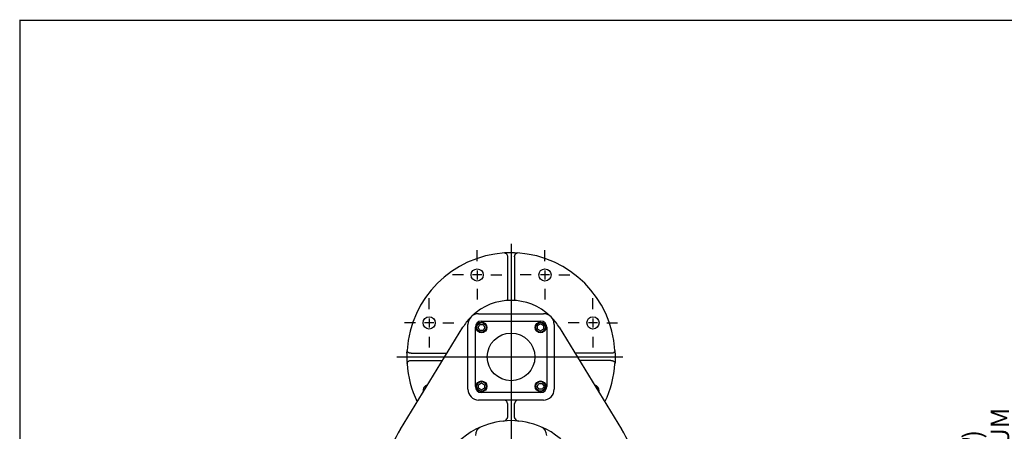
# Model space of a CAD drawing. Units: inches. Extents: x 0 to 11.4, y -0.2 to 7.9.
# Drawn here: x 0.3 to 4.6, y 6.1 to 7.9 of the extents above; entities that cross this region are included whole.
import ezdxf
from ezdxf.enums import TextEntityAlignment as Align
from ezdxf.lldxf.tags import DXFTag

# ---------------------------------------------------------------- set-up
doc = ezdxf.new("R2010")
doc.units = ezdxf.units.IN
doc.header["$MEASUREMENT"] = 0
for name, color, linetype in [('BORDER', 7, 'Continuous'), ('Default', 7, 'Continuous'), ('FL57', 7, 'Continuous'), ('IS15B08', 7, 'Continuous'), ('IS17G05-4', 7, 'Continuous'), ('SCM12X30ZP', 7, 'Continuous')]:
    doc.layers.add(name, color=color, linetype=linetype)
doc.styles.add('SEACAD_Arial_Narrow', font='ARIALN.TTF')
doc.styles.add('SEACAD_Solid_Edge_ANSI1_Symbols', font='semeca1.ttf')
tags = doc.linetypes.add('CENTER2', pattern=[1.125, 0.75, -0.125, 0.125, -0.125]).pattern_tags.tags
tags[10:11] = [DXFTag(74, 4), DXFTag(75, 0), DXFTag(340, '0'), DXFTag(46, 0.0), DXFTag(50, 0.0), DXFTag(44, 0.0), DXFTag(45, 0.0)]
tags[8:9] = [DXFTag(74, 4), DXFTag(75, 0), DXFTag(340, '0'), DXFTag(46, 0.0), DXFTag(50, 0.0), DXFTag(44, 0.0), DXFTag(45, 0.0)]
tags[6:7] = [DXFTag(74, 4), DXFTag(75, 0), DXFTag(340, '0'), DXFTag(46, 0.0), DXFTag(50, 0.0), DXFTag(44, 0.0), DXFTag(45, 0.0)]
tags[4:5] = [DXFTag(74, 4), DXFTag(75, 0), DXFTag(340, '0'), DXFTag(46, 0.0), DXFTag(50, 0.0), DXFTag(44, 0.0), DXFTag(45, 0.0)]
doc.dimstyles.new('BSI', dxfattribs={"dimtxt": 0.07874, "dimasz": 0.07874, "dimexe": 0.03937, "dimexo": 0.03937, "dimgap": 0.03937, "dimtad": 1, "dimdec": 0, "dimlfac": 390.769231, "dimzin": 0, "dimdsep": 46, "dimtxsty": 'SEACAD_Arial_Narrow', "dimblk1": '_SE_FILLED', "dimblk2": '_SE_FILLED', "dimsah": 1, "dimcen": 0.03937, "dimadec": 0, "dimazin": 0, "dimtfac": 0.8, "dimtofl": 0, "dimtmove": 0, "dimatfit": 3, "dimfxl": 1, "dimtolj": 1, "dimtzin": 0, "dimarcsym": 0})

# ---------------------------------------------------------------- blocks, each defined once
blk = doc.blocks.new('SEANNOT_GROUP16')
at = {"layer": 'Default', "color": 7, "linetype": 'CENTER2'}
for p, q in [((2.8028, 6.6729), (2.8028, 6.7201)), ((2.7437, 6.6139), (2.6966, 6.6139)), ((2.8225, 6.6139), (2.7831, 6.6139)), ((2.8028, 6.6336), (2.8028, 6.5942)), ((2.8618, 6.6139), (2.909, 6.6139)), ((2.8028, 6.5548), (2.8028, 6.5076))]:
    blk.add_line(p, q, dxfattribs=at)
blk = doc.blocks.new('SEANNOT_GROUP17')
at = {"layer": 'Default', "color": 7, "linetype": 'CENTER2'}
for p, q in [((2.5964, 6.8793), (2.5964, 6.9265)), ((2.5374, 6.8202), (2.4902, 6.8202)), ((2.6161, 6.8202), (2.5767, 6.8202)), ((2.5964, 6.8399), (2.5964, 6.8005)), ((2.6555, 6.8202), (2.7027, 6.8202)), ((2.5964, 6.7612), (2.5964, 6.714))]:
    blk.add_line(p, q, dxfattribs=at)
blk = doc.blocks.new('SEANNOT_GROUP18')
at = {"layer": 'Default', "color": 7, "linetype": 'CENTER2'}
for p, q in [((2.3046, 6.8793), (2.3046, 6.9265)), ((2.2455, 6.8202), (2.1984, 6.8202)), ((2.3243, 6.8202), (2.2849, 6.8202)), ((2.3046, 6.8399), (2.3046, 6.8005)), ((2.3637, 6.8202), (2.4108, 6.8202)), ((2.3046, 6.7612), (2.3046, 6.714))]:
    blk.add_line(p, q, dxfattribs=at)
blk = doc.blocks.new('SEANNOT_GROUP19')
at = {"layer": 'Default', "color": 7, "linetype": 'CENTER2'}
for p, q in [((2.0982, 6.6729), (2.0982, 6.7201)), ((2.0392, 6.6139), (1.992, 6.6139)), ((2.1179, 6.6139), (2.0786, 6.6139)), ((2.0982, 6.6336), (2.0982, 6.5942)), ((2.1573, 6.6139), (2.2045, 6.6139)), ((2.0982, 6.5548), (2.0982, 6.5076))]:
    blk.add_line(p, q, dxfattribs=at)
blk = doc.blocks.new('SEANNOT_GROUP25')
at = {"layer": 'Default', "color": 7, "linetype": 'CENTER2'}
blk.add_line((2.4505, 6.9544), (2.4505, 3.9757), dxfattribs=at)
blk = doc.blocks.new('SEANNOT_GROUP27')
at = {"layer": 'Default', "color": 7, "linetype": 'CENTER2'}
blk.add_line((1.9589, 6.4679), (2.9319, 6.4679), dxfattribs=at)
blk = doc.blocks.new('SE1')
at = {"layer": 'FL57', "color": 7, "linetype": 'Continuous'}
for p, q in [((2.4224, 6.9149), (2.424, 6.915)), ((2.4352, 6.9155), (2.424, 6.915)), ((2.4659, 6.9155), (2.4771, 6.915)), ((2.4771, 6.915), (2.4787, 6.9149)), ((2.4352, 6.8977), (2.4352, 6.7106)), ((2.4659, 6.8977), (2.4659, 6.7106)), ((2.0029, 6.4833), (2.0035, 6.4945)), ((2.0035, 6.4945), (2.0036, 6.4961)), ((2.0207, 6.4833), (2.1747, 6.4833)), ((2.8803, 6.4833), (2.7263, 6.4833)), ((2.8975, 6.4961), (2.8976, 6.4945)), ((2.8981, 6.4833), (2.8976, 6.4945)), ((2.8981, 6.4833), (2.8981, 6.4526)), ((2.0029, 6.4526), (2.0035, 6.4414)), ((2.0036, 6.4398), (2.0035, 6.4414)), ((2.0207, 6.4526), (2.1559, 6.4526)), ((2.8803, 6.4526), (2.7452, 6.4526)), ((2.8976, 6.4414), (2.8975, 6.4398)), ((2.8981, 6.4526), (2.8976, 6.4414))]:
    blk.add_line(p, q, dxfattribs=at)
for centre in [(2.3046, 6.8202), (2.5964, 6.8202), (2.0982, 6.6139), (2.8028, 6.6139)]:
    blk.add_circle(centre, 0.0262, dxfattribs=at)
for centre, radius, start, end in [((2.4505, 6.4679), 0.4478, 93.6038, 176.3962), ((2.4505, 6.4679), 0.4478, 88.0352, 91.9648), ((2.4505, 6.4679), 0.4478, 3.6038, 86.3962), ((2.4505, 6.4679), 0.4478, 178.0352, 181.9648), ((2.4505, 6.4679), 0.4478, 183.6038, 205.5907), ((2.4505, 6.4679), 0.4478, 334.4093, 356.3962), ((2.0982, 6.322), 0.0262, 105.377, 191.561), ((2.8028, 6.322), 0.0262, 0, 74.623), ((2.8028, 6.322), 0.0262, 348.439, 0)]:
    blk.add_arc(centre, radius, start, end, dxfattribs=at)
for points, knots in [([(2.424, 6.915), (2.425, 6.9148), (2.426, 6.9145), (2.4274, 6.9138), (2.4279, 6.9136), (2.4287, 6.913), (2.4291, 6.9127), (2.4302, 6.9117), (2.4308, 6.911), (2.4319, 6.9095), (2.4324, 6.9088), (2.4336, 6.9063), (2.4342, 6.9047), (2.435, 6.9013), (2.4352, 6.8995), (2.4352, 6.8977)], [0, 0, 0, 0, 0.125, 0.125, 0.1875, 0.1875, 0.25, 0.25, 0.375, 0.375, 0.5, 0.5, 0.75, 0.75, 1, 1, 1, 1]), ([(2.4659, 6.8977), (2.4659, 6.8995), (2.4661, 6.9012), (2.4666, 6.9038), (2.4669, 6.9046), (2.4674, 6.9063), (2.4678, 6.9071), (2.4686, 6.9087), (2.4691, 6.9095), (2.4702, 6.911), (2.4709, 6.9117), (2.472, 6.9127), (2.4723, 6.913), (2.4732, 6.9136), (2.4736, 6.9138), (2.4745, 6.9143), (2.475, 6.9145), (2.476, 6.9148), (2.4765, 6.9149), (2.4771, 6.915)], [0, 0, 0, 0, 0.25, 0.25, 0.375, 0.375, 0.5, 0.5, 0.625, 0.625, 0.75, 0.75, 0.8125, 0.8125, 0.875, 0.875, 0.9375, 0.9375, 1, 1, 1, 1]), ([(2.0207, 6.4833), (2.019, 6.4833), (2.0172, 6.4835), (2.0147, 6.4841), (2.0138, 6.4843), (2.0122, 6.4849), (2.0113, 6.4852), (2.0097, 6.4861), (2.0089, 6.4865), (2.0075, 6.4877), (2.0067, 6.4883), (2.0058, 6.4894), (2.0055, 6.4898), (2.0049, 6.4906), (2.0046, 6.491), (2.0042, 6.4919), (2.004, 6.4924), (2.0037, 6.4934), (2.0035, 6.494), (2.0035, 6.4945)], [0, 0, 0, 0, 0.25, 0.25, 0.375, 0.375, 0.5, 0.5, 0.625, 0.625, 0.75, 0.75, 0.8125, 0.8125, 0.875, 0.875, 0.9375, 0.9375, 1, 1, 1, 1]), ([(2.8976, 6.4945), (2.8974, 6.4934), (2.8971, 6.4924), (2.8964, 6.491), (2.8961, 6.4906), (2.8956, 6.4898), (2.8953, 6.4894), (2.8943, 6.4883), (2.8936, 6.4877), (2.8921, 6.4866), (2.8913, 6.4861), (2.8889, 6.4848), (2.8872, 6.4843), (2.8838, 6.4835), (2.8821, 6.4833), (2.8803, 6.4833)], [0, 0, 0, 0, 0.125, 0.125, 0.1875, 0.1875, 0.25, 0.25, 0.375, 0.375, 0.5, 0.5, 0.75, 0.75, 1, 1, 1, 1]), ([(2.0035, 6.4414), (2.0036, 6.4425), (2.0039, 6.4435), (2.0046, 6.4449), (2.0049, 6.4453), (2.0055, 6.4461), (2.0058, 6.4465), (2.0067, 6.4476), (2.0074, 6.4482), (2.0089, 6.4493), (2.0097, 6.4498), (2.0121, 6.4511), (2.0138, 6.4516), (2.0172, 6.4524), (2.019, 6.4526), (2.0207, 6.4526)], [0, 0, 0, 0, 0.125, 0.125, 0.1875, 0.1875, 0.25, 0.25, 0.375, 0.375, 0.5, 0.5, 0.75, 0.75, 1, 1, 1, 1]), ([(2.8803, 6.4526), (2.8821, 6.4526), (2.8838, 6.4524), (2.8864, 6.4518), (2.8872, 6.4516), (2.8889, 6.451), (2.8897, 6.4507), (2.8913, 6.4498), (2.8921, 6.4493), (2.8936, 6.4482), (2.8943, 6.4476), (2.8952, 6.4465), (2.8956, 6.4461), (2.8961, 6.4453), (2.8964, 6.4449), (2.8968, 6.444), (2.897, 6.4435), (2.8974, 6.4425), (2.8975, 6.4419), (2.8976, 6.4414)], [0, 0, 0, 0, 0.25, 0.25, 0.375, 0.375, 0.5, 0.5, 0.625, 0.625, 0.75, 0.75, 0.8125, 0.8125, 0.875, 0.875, 0.9375, 0.9375, 1, 1, 1, 1])]:
    blk.add_open_spline(points, degree=3, knots=knots, dxfattribs=at)
at = {"layer": 'IS15B08', "color": 7, "linetype": 'Continuous'}
for p, q in [((2.3226, 6.6215), (2.5785, 6.6215)), ((2.297, 6.34), (2.297, 6.5959)), ((2.6041, 6.5959), (2.6041, 6.34)), ((2.5785, 6.3144), (2.3226, 6.3144))]:
    blk.add_line(p, q, dxfattribs=at)
blk.add_circle((2.4505, 6.4679), 0.1024, dxfattribs=at)
for centre, start, end in [((2.3226, 6.5959), 90, 180), ((2.5785, 6.5959), 0, 90), ((2.3226, 6.34), 180, 270), ((2.5785, 6.34), 270, 0)]:
    blk.add_arc(centre, 0.0256, start, end, dxfattribs=at)
at = {"layer": 'IS17G05-4', "color": 7, "linetype": 'Continuous'}
for p, q in [((2.311, 6.6535), (2.59, 6.6535)), ((2.2635, 6.6178), (2.2697, 6.6277)), ((2.265, 6.3285), (2.265, 6.6074)), ((2.6314, 6.6277), (2.6375, 6.6178)), ((2.636, 6.6074), (2.636, 6.3285)), ((1.975, 6.1578), (2.2433, 6.5951)), ((2.6577, 6.5951), (2.926, 6.1578)), ((2.4186, 6.2824), (2.311, 6.2824)), ((2.4825, 6.2824), (2.4186, 6.2824)), ((2.59, 6.2824), (2.4825, 6.2824)), ((2.4352, 6.2671), (2.4352, 6.2094)), ((2.4659, 6.2094), (2.4659, 6.2671))]:
    blk.add_line(p, q, dxfattribs=at)
for centre, radius, start, end in [((2.4505, 6.4679), 0.2431, 46.0965, 133.9035), ((2.311, 6.6074), 0.0461, 90, 180), ((2.59, 6.6074), 0.0461, 0, 90), ((2.4505, 6.4679), 0.2431, 136.0965, 148.469), ((2.4505, 6.4679), 0.2431, 31.531, 43.9035), ((2.311, 6.3285), 0.0461, 180, 270), ((2.59, 6.3285), 0.0461, 270, 0), ((2.4505, 5.8661), 0.3276, 66.8676, 113.1324), ((2.416, 6.2111), 0.0192, 274.4907, 330.5075), ((2.485, 6.2111), 0.0192, 209.4922, 265.5096), ((2.4505, 5.8661), 0.5579, 148.469, 164.0992), ((2.4505, 5.8661), 0.3276, 113.1324, 180), ((2.3379, 6.1296), 0.0409, 113.1324, 180), ((2.5631, 6.1296), 0.0409, 0, 66.8676), ((2.4505, 5.8661), 0.3276, 0, 66.8676), ((2.4505, 5.8661), 0.5579, 15.9008, 31.531)]:
    blk.add_arc(centre, radius, start, end, dxfattribs=at)
for centre, major_axis, start_param, end_param in [((2.4134, 6.2671), (-0.0217, 0), 3.141593, 3.399072), ((2.4876, 6.2671), (0.0217, 0), 2.884113, 3.141593)]:
    blk.add_ellipse(centre, major_axis=major_axis, ratio=0.707107, start_param=start_param, end_param=end_param, dxfattribs=at)
for points, knots in [([(2.4344, 6.271), (2.4338, 6.2727), (2.433, 6.2743), (2.4316, 6.2766), (2.4311, 6.2773), (2.4299, 6.2785), (2.4293, 6.2791), (2.4279, 6.2801), (2.4272, 6.2806), (2.4261, 6.2811), (2.4257, 6.2813), (2.4248, 6.2816), (2.4244, 6.2817), (2.4231, 6.282), (2.4222, 6.2822), (2.4204, 6.2824), (2.4195, 6.2824), (2.4186, 6.2824)], [0, 0, 0, 0, 0.25, 0.25, 0.375, 0.375, 0.5, 0.5, 0.625, 0.625, 0.6875, 0.6875, 0.75, 0.75, 0.875, 0.875, 1, 1, 1, 1]), ([(2.4825, 6.2824), (2.4815, 6.2824), (2.4806, 6.2824), (2.4793, 6.2822), (2.4788, 6.2822), (2.4779, 6.282), (2.4775, 6.2819), (2.4762, 6.2816), (2.4754, 6.2813), (2.4742, 6.2808), (2.4739, 6.2806), (2.4731, 6.2801), (2.4728, 6.2799), (2.4718, 6.2791), (2.4711, 6.2785), (2.47, 6.2773), (2.4695, 6.2766), (2.4685, 6.2751), (2.4681, 6.2743), (2.4673, 6.2727), (2.4669, 6.2718), (2.4666, 6.271)], [0, 0, 0, 0, 0.125, 0.125, 0.1875, 0.1875, 0.25, 0.25, 0.375, 0.375, 0.4375, 0.4375, 0.5, 0.5, 0.625, 0.625, 0.75, 0.75, 0.875, 0.875, 1, 1, 1, 1]), ([(2.4352, 6.2094), (2.4352, 6.208), (2.4349, 6.2066), (2.4343, 6.2047), (2.434, 6.204), (2.4334, 6.2028), (2.4331, 6.2022), (2.4327, 6.2016)], [0, 0, 0, 0, 0.5, 0.5, 0.75, 0.75, 1, 1, 1, 1]), ([(2.4683, 6.2016), (2.4679, 6.2022), (2.4676, 6.2028), (2.467, 6.204), (2.4667, 6.2047), (2.4663, 6.206), (2.4662, 6.2066), (2.4659, 6.208), (2.4659, 6.2087), (2.4659, 6.2094)], [0, 0, 0, 0, 0.25, 0.25, 0.5, 0.5, 0.75, 0.75, 1, 1, 1, 1])]:
    blk.add_open_spline(points, degree=3, knots=knots, dxfattribs=at)
at = {"layer": 'SCM12X30ZP', "color": 7, "linetype": 'Continuous'}
for p, q in [((2.3087, 6.5946), (2.3161, 6.6074)), ((2.3161, 6.6074), (2.3309, 6.6074)), ((2.3309, 6.6074), (2.3383, 6.5946)), ((2.5644, 6.6024), (2.5772, 6.6097)), ((2.5772, 6.6097), (2.59, 6.6024)), ((2.3161, 6.5818), (2.3087, 6.5946)), ((2.3309, 6.5818), (2.3161, 6.5818)), ((2.3383, 6.5946), (2.3309, 6.5818)), ((2.5644, 6.5876), (2.5644, 6.6024)), ((2.5772, 6.5802), (2.5644, 6.5876)), ((2.59, 6.5876), (2.5772, 6.5802)), ((2.59, 6.6024), (2.59, 6.5876)), ((2.3111, 6.3483), (2.3238, 6.3557)), ((2.3238, 6.3557), (2.3366, 6.3483)), ((2.5628, 6.3413), (2.5702, 6.3541)), ((2.5702, 6.3541), (2.5849, 6.3541)), ((2.5849, 6.3541), (2.5923, 6.3413)), ((2.3111, 6.3335), (2.3111, 6.3483)), ((2.3238, 6.3261), (2.3111, 6.3335)), ((2.3366, 6.3335), (2.3238, 6.3261)), ((2.3366, 6.3483), (2.3366, 6.3335)), ((2.5702, 6.3285), (2.5628, 6.3413)), ((2.5849, 6.3285), (2.5702, 6.3285)), ((2.5923, 6.3413), (2.5849, 6.3285))]:
    blk.add_line(p, q, dxfattribs=at)
for centre, radius in [((2.3238, 6.5946), 0.023), ((2.3238, 6.5946), 0.0205), ((2.5772, 6.5946), 0.023), ((2.5772, 6.5946), 0.0205), ((2.3238, 6.3413), 0.023), ((2.3238, 6.3413), 0.0205), ((2.5772, 6.3413), 0.023), ((2.5772, 6.3413), 0.0205)]:
    blk.add_circle(centre, radius, dxfattribs=at)
blk = doc.blocks.new('DMBLK290')
at = {"layer": 'Default', "linetype": 'Continuous'}
for points in [[(4.737, 5.0814), (4.7502, 5.0026), (4.7633, 5.0814)], [(4.737, 4.732), (4.7633, 4.732), (4.7502, 4.8107)]]:
    blk.add_hatch(color=7, dxfattribs=at).paths.add_polyline_path(points)
at = {"layer": 'Default', "color": 7, "linetype": 'Continuous'}
for p, q in [((4.7502, 5.0026), (4.7502, 6.3235)), ((5.1746, 5.0026), (4.7108, 5.0026)), ((5.1746, 4.8107), (4.7108, 4.8107)), ((4.7502, 4.6532), (4.7502, 4.8107))]:
    blk.add_line(p, q, dxfattribs=at)
for s, height, style, p in [('BRONZE ONLY', 0.07874, 'SEACAD_Arial_Narrow', (4.6242, 5.6553)), ('ALUMINIUM ', 0.07874, 'SEACAD_Arial_Narrow', (4.5139, 5.6553)), ('CAST PILOT ', 0.07874, 'SEACAD_Arial_Narrow', (4.7895, 5.6553)), (')', 0.0787, 'SEACAD_Arial_Narrow', (4.3958, 6.117)), ('2.95"', 0.07874, 'SEACAD_Arial_Narrow', (4.3958, 5.87)), ('75', 0.07874, 'SEACAD_Arial_Narrow', (4.3013, 5.87)), ('BORE', 0.07874, 'SEACAD_Arial_Narrow', (4.8998, 5.6553)), ('(', 0.0787, 'SEACAD_Arial_Narrow', (4.3958, 5.8002)), ('O', 0.0787, 'SEACAD_Solid_Edge_ANSI1_Symbols', (4.3958, 5.6553))]:
    blk.add_text(s, height=height, rotation=90, dxfattribs=dict(at, style=style)).set_placement(p, align=Align.TOP_LEFT)
blk = doc.blocks.new('_SE_FILLED')
at = {"color": 0}
blk.add_line((0, 0), (-1, 0), dxfattribs=at)
blk.add_solid([(0, 0), (-1, -0.1665), (-1, 0.1665), (0, 0)], dxfattribs=at)

msp = doc.modelspace()

# ---------------------------------------------------------------- linework, layer by layer
at = {"layer": 'BORDER', "color": 7, "linetype": 'Continuous'}
for p, q in [((0.337355, 7.917903), (0.337355, 0.335919)), ((11.38991, 7.913775), (0.337355, 7.913775))]:
    msp.add_line(p, q, dxfattribs=at)

# ---------------------------------------------------------------- block references
at = {"layer": 'Default'}
for name in ['SEANNOT_GROUP25', 'SE1', 'SEANNOT_GROUP18', 'SEANNOT_GROUP17', 'SEANNOT_GROUP19', 'SEANNOT_GROUP16', 'SEANNOT_GROUP27']:
    msp.add_blockref(name, (0, 0), dxfattribs=at)

# ---------------------------------------------------------------- dimensions: what is measured, and where the dimension line sits
at = {"layer": 'Default', "color": 7, "linetype": 'Continuous'}
dim = msp.add_linear_dim(base=(4.75016, 4.810705), p1=(5.213992, 4.810705), p2=(5.213992, 5.002634), angle=90, text='\\A1;%%C <>\\PALUMINIUM \\PBRONZE ONLY\\XCAST PILOT \\PBORE', dimstyle='BSI', override={"dimpost": '\\X', "dimtolj": 0}, dxfattribs=at)
dim.commit()
dim.dimension.update_dxf_attribs({"geometry": 'DMBLK290', "text_midpoint": (4.75016, 5.627748), "dimtype": 161})

doc.saveas('drawing.dxf')
